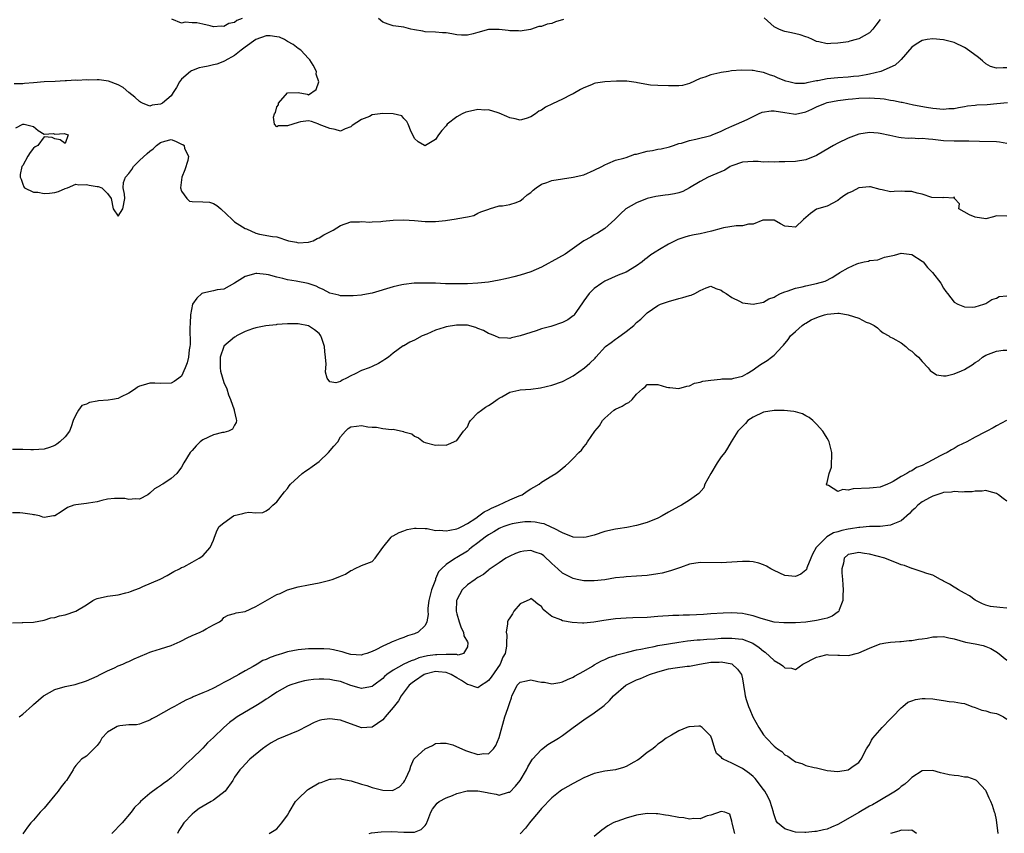
# Model space of a CAD drawing. Units: inches. Extents: x 2598000 to 2601000, y 1521000 to 1524000.
# Drawn here: x 2598226 to 2598412, y 1522225 to 1522379 of the extents above; entities that cross this region are included whole.
import ezdxf

# ---------------------------------------------------------------- set-up
doc = ezdxf.new("R2010")
doc.units = ezdxf.units.IN
doc.header["$MEASUREMENT"] = 0
doc.layers.add('LD25981521_2ft', color=40, linetype='Continuous')

msp = doc.modelspace()

# ---------------------------------------------------------------- linework, layer by layer
at = {"layer": 'LD25981521_2ft'}
for points, elevation in [([(2598268.46, 1522379), (2598267.4, 1522378.6), (2598267, 1522378.25), (2598265.94, 1522378.06), (2598265, 1522377.48), (2598264.47, 1522377.53), (2598263, 1522377.42), (2598262.41, 1522377.59), (2598261, 1522377.92), (2598259.85, 1522378.15), (2598259, 1522378.2), (2598257.68, 1522378.32), (2598257, 1522378.13), (2598255.13, 1522378.87)], 8490), ([(2598329.2, 1522378.8), (2598327.65, 1522378.35), (2598327, 1522378.08), (2598326.09, 1522377.91), (2598325, 1522377.47), (2598324.53, 1522377.47), (2598322.95, 1522376.95), (2598321, 1522376.61), (2598320.64, 1522376.64), (2598319, 1522376.66), (2598318.72, 1522376.72), (2598317, 1522376.95), (2598315, 1522376.9), (2598313, 1522376.36), (2598312.1, 1522376.1), (2598311, 1522375.87), (2598309.88, 1522375.88), (2598309, 1522375.94), (2598308.08, 1522376.08), (2598307, 1522376.3), (2598306.32, 1522376.32), (2598305, 1522376.44), (2598303, 1522376.47), (2598302.58, 1522376.58), (2598301, 1522376.85), (2598300.31, 1522377), (2598299, 1522377.36), (2598297, 1522377.63), (2598296.05, 1522377.95), (2598295, 1522378.33), (2598294.2, 1522379)], 8490), ([(2598389, 1522378.8), (2598388.24, 1522377.76), (2598387.65, 1522377), (2598387, 1522376.29), (2598385, 1522375.14), (2598384.51, 1522375), (2598383.28, 1522374.72), (2598383, 1522374.62), (2598382.53, 1522374.53), (2598381, 1522374.31), (2598379.71, 1522374.29), (2598379, 1522374.22), (2598377.43, 1522374.57), (2598377, 1522374.63), (2598376.21, 1522375), (2598375.41, 1522375.41), (2598375, 1522375.52), (2598373.93, 1522375.93), (2598372.28, 1522376.28), (2598371, 1522376.54), (2598370.66, 1522376.66), (2598369.87, 1522377), (2598369, 1522377.43), (2598367.11, 1522379.11)], 8490), ([(2598413, 1522369.69), (2598412.3, 1522369.7), (2598411, 1522369.59), (2598409.9, 1522369.9), (2598409, 1522370.42), (2598408.37, 1522371), (2598407.62, 1522371.62), (2598405.31, 1522373.31), (2598405, 1522373.5), (2598403, 1522374.47), (2598401, 1522374.99), (2598399, 1522375.15), (2598397.89, 1522375), (2598397, 1522374.85), (2598395.84, 1522374.16), (2598395, 1522373.56), (2598393, 1522371.25), (2598392.77, 1522371), (2598391.84, 1522370.16), (2598389.13, 1522369), (2598387, 1522368.45), (2598386.37, 1522368.37), (2598385, 1522368.09), (2598384.02, 1522368.02), (2598383, 1522367.89), (2598381, 1522367.79), (2598379, 1522367.61), (2598377.25, 1522367.25), (2598377, 1522367.21), (2598375.18, 1522366.82), (2598375, 1522366.76), (2598374.73, 1522366.73), (2598373, 1522366.69), (2598371.78, 1522367), (2598371.18, 1522367.18), (2598369.75, 1522367.75), (2598369, 1522368.1), (2598368.3, 1522368.3), (2598367, 1522368.81), (2598365.91, 1522369), (2598365, 1522369.18), (2598364.81, 1522369.19), (2598362.76, 1522369.24), (2598360.9, 1522369.1), (2598360.35, 1522369), (2598359, 1522368.81), (2598358.71, 1522368.71), (2598357, 1522368.38), (2598355.9, 1522367.9), (2598355, 1522367.66), (2598353, 1522366.69), (2598351.65, 1522366.35), (2598351, 1522366.26), (2598349, 1522366.26), (2598347, 1522366.31), (2598345.59, 1522366.41), (2598343.16, 1522366.84), (2598342.91, 1522366.91), (2598341.15, 1522367.15), (2598339.17, 1522367.17), (2598337, 1522367.06), (2598335.24, 1522366.76), (2598335, 1522366.7), (2598334.48, 1522366.48), (2598333, 1522365.9), (2598332.41, 1522365.59), (2598331, 1522364.76), (2598330.56, 1522364.56), (2598329, 1522363.76), (2598327.11, 1522362.89), (2598325.77, 1522362.23), (2598325, 1522361.67), (2598324.53, 1522361.47), (2598323.88, 1522361), (2598323, 1522360.4), (2598322.12, 1522360.12), (2598321, 1522359.81), (2598320.03, 1522360.03), (2598319, 1522360.21), (2598318.49, 1522360.49), (2598317, 1522361.13), (2598316.85, 1522361.15), (2598315, 1522361.71), (2598314.31, 1522361.69), (2598313, 1522361.77), (2598311, 1522361.38), (2598310.71, 1522361.29), (2598310.05, 1522361), (2598309, 1522360.42), (2598307.19, 1522359), (2598307, 1522358.73), (2598306.17, 1522357.83), (2598305.53, 1522357), (2598305, 1522356.16), (2598303.1, 1522355), (2598303, 1522354.95), (2598302.89, 1522355), (2598301.71, 1522355.71), (2598301, 1522356.31), (2598300.71, 1522357), (2598300.4, 1522357.6), (2598299.82, 1522359), (2598299.55, 1522359.55), (2598299, 1522360.12), (2598298.62, 1522360.62), (2598296.99, 1522360.99), (2598295, 1522361.02), (2598293, 1522360.77), (2598292.51, 1522360.51), (2598291, 1522359.94), (2598289.23, 1522358.77), (2598289, 1522358.5), (2598287.88, 1522358.12), (2598287, 1522357.72), (2598286.02, 1522358.02), (2598285, 1522358.18), (2598283, 1522358.98), (2598282.9, 1522359), (2598281.56, 1522359.56), (2598281, 1522359.67), (2598279.46, 1522359.46), (2598279, 1522359.36), (2598278.02, 1522359), (2598277, 1522358.7), (2598275.3, 1522358.7), (2598275, 1522358.51), (2598274.57, 1522359), (2598274.33, 1522360.33), (2598274.56, 1522361), (2598274.74, 1522361.26), (2598275, 1522362.31), (2598275.31, 1522362.69), (2598275.33, 1522363), (2598277, 1522364.98), (2598279, 1522365.02), (2598280.71, 1522364.71), (2598281, 1522364.6), (2598282.44, 1522365.56), (2598282.95, 1522367), (2598282.45, 1522368.45), (2598282.47, 1522369), (2598281.83, 1522370.17), (2598281.21, 1522371.21), (2598281, 1522371.45), (2598279.51, 1522373), (2598279, 1522373.32), (2598278.08, 1522374.08), (2598277, 1522374.65), (2598276.46, 1522375), (2598275.47, 1522375.47), (2598275, 1522375.55), (2598273.71, 1522375.71), (2598273, 1522375.71), (2598271, 1522375.06), (2598269, 1522373.56), (2598268.23, 1522373), (2598267, 1522372), (2598265.17, 1522371), (2598265.07, 1522370.93), (2598263.64, 1522370.36), (2598263, 1522370.22), (2598261.98, 1522370.02), (2598261, 1522369.8), (2598260.32, 1522369.68), (2598258.87, 1522369.13), (2598258.7, 1522369), (2598257, 1522367.51), (2598256.6, 1522367), (2598256.02, 1522365.98), (2598255.42, 1522365), (2598255, 1522364.4), (2598253.37, 1522363), (2598253.14, 1522362.86), (2598253, 1522362.79), (2598251.41, 1522362.59), (2598251, 1522362.42), (2598249.61, 1522363), (2598249.2, 1522363.2), (2598249, 1522363.32), (2598248.13, 1522364.13), (2598247, 1522365.04), (2598245.94, 1522365.94), (2598245, 1522366.47), (2598243.16, 1522367.16), (2598241.4, 1522367.4), (2598241, 1522367.4), (2598239.37, 1522367.37), (2598239, 1522367.39), (2598237.29, 1522367.29), (2598237, 1522367.34), (2598235.22, 1522367.22), (2598235, 1522367.25), (2598233.11, 1522367.11), (2598231, 1522367), (2598229, 1522366.87), (2598227.28, 1522366.72), (2598227, 1522366.66), (2598225.37, 1522366.63)], 8492), ([(2598225.65, 1522358.35), (2598226.95, 1522359), (2598227, 1522359.01), (2598227.21, 1522359), (2598229, 1522358.57), (2598229.85, 1522357.85), (2598231, 1522357.16), (2598232.75, 1522357.25), (2598233, 1522357.17), (2598234.76, 1522357.24), (2598235, 1522357.23), (2598235.53, 1522357), (2598235, 1522355.39), (2598234.06, 1522356.06), (2598233, 1522356.24), (2598232.5, 1522356.5), (2598231, 1522356.66), (2598229.81, 1522355), (2598229.28, 1522354.72), (2598229, 1522354.47), (2598228.34, 1522353.66), (2598227.91, 1522353), (2598227, 1522351.25), (2598226.82, 1522351), (2598226.47, 1522349.53), (2598226.48, 1522349), (2598226.64, 1522348.64), (2598227, 1522347.68), (2598227.16, 1522347.16), (2598227.28, 1522347), (2598229, 1522346.2), (2598229.81, 1522346.19), (2598231, 1522345.93), (2598231.99, 1522346.01), (2598233, 1522346.12), (2598233.72, 1522346.28), (2598235, 1522346.85), (2598235.4, 1522347), (2598237, 1522347.68), (2598237.55, 1522347.55), (2598239, 1522347.61), (2598239.49, 1522347.49), (2598241, 1522347.22), (2598241.22, 1522347.22), (2598241.9, 1522347), (2598243, 1522345.94), (2598243.66, 1522345), (2598244.05, 1522343), (2598245, 1522341.62), (2598245.88, 1522343), (2598246.24, 1522345), (2598246.22, 1522345.78), (2598245.97, 1522347), (2598246.02, 1522348.02), (2598246.4, 1522349), (2598247, 1522349.68), (2598247.56, 1522350.44), (2598247.88, 1522351), (2598249, 1522352.15), (2598250.5, 1522353.5), (2598251, 1522353.91), (2598251.64, 1522354.36), (2598252.24, 1522355), (2598253, 1522355.56), (2598253.8, 1522355.8), (2598255, 1522356.12), (2598255.82, 1522355.82), (2598257, 1522355.26), (2598257.2, 1522355.2), (2598257.45, 1522355), (2598257.55, 1522354.45), (2598258.28, 1522353), (2598258.15, 1522352.15), (2598257.59, 1522350.41), (2598257.06, 1522349), (2598256.8, 1522347), (2598257, 1522346.35), (2598257.96, 1522345), (2598258.51, 1522344.51), (2598259, 1522344.39), (2598261, 1522344.36), (2598262.28, 1522344.28), (2598263, 1522344.06), (2598263.67, 1522343.67), (2598264.38, 1522343), (2598266.54, 1522341), (2598266.77, 1522340.77), (2598267, 1522340.59), (2598269, 1522339.33), (2598269.25, 1522339.25), (2598271, 1522338.44), (2598271.74, 1522338.26), (2598274.18, 1522337.82), (2598275, 1522337.76), (2598277.19, 1522337), (2598278.7, 1522336.7), (2598279, 1522336.62), (2598281, 1522336.72), (2598281.84, 1522337), (2598282.6, 1522337.4), (2598283, 1522337.53), (2598283.88, 1522338.12), (2598285.61, 1522339), (2598287, 1522339.87), (2598289, 1522340.6), (2598290.6, 1522340.6), (2598291, 1522340.65), (2598292.54, 1522340.54), (2598293, 1522340.59), (2598294.65, 1522340.65), (2598295, 1522340.71), (2598297, 1522340.88), (2598299, 1522340.95), (2598301, 1522340.81), (2598303, 1522340.65), (2598305, 1522340.65), (2598306.84, 1522340.84), (2598308.87, 1522341.13), (2598309.23, 1522341.23), (2598311, 1522341.52), (2598312.2, 1522341.8), (2598313, 1522342.2), (2598313.55, 1522342.45), (2598315.03, 1522342.97), (2598315.17, 1522343), (2598317, 1522343.61), (2598317.62, 1522343.62), (2598319, 1522343.87), (2598320.24, 1522344.24), (2598321, 1522344.52), (2598321.58, 1522345), (2598322.32, 1522345.68), (2598323, 1522346.11), (2598323.43, 1522346.57), (2598323.99, 1522347), (2598325, 1522347.66), (2598326, 1522348), (2598327, 1522348.4), (2598331, 1522348.99), (2598333, 1522349.48), (2598335, 1522350.33), (2598336.4, 1522351), (2598337, 1522351.36), (2598337.57, 1522351.57), (2598339, 1522352.21), (2598340.59, 1522352.59), (2598341, 1522352.76), (2598342.67, 1522353.33), (2598343, 1522353.36), (2598344.28, 1522353.72), (2598345, 1522353.9), (2598345.97, 1522354.03), (2598347, 1522354.28), (2598347.64, 1522354.36), (2598349.23, 1522354.77), (2598349.98, 1522355), (2598351, 1522355.35), (2598351.46, 1522355.46), (2598353, 1522355.95), (2598354.19, 1522356.19), (2598357, 1522356.91), (2598357.27, 1522357), (2598359, 1522357.72), (2598359.86, 1522358.14), (2598361, 1522358.65), (2598361.87, 1522359), (2598363.92, 1522359.92), (2598366.05, 1522361), (2598366.71, 1522361.29), (2598368.44, 1522361.56), (2598369, 1522361.56), (2598371, 1522361.24), (2598372.65, 1522361), (2598373, 1522360.94), (2598373.25, 1522361), (2598374.71, 1522361.29), (2598375, 1522361.36), (2598376.13, 1522361.87), (2598377, 1522362.3), (2598378.68, 1522363), (2598379, 1522363.1), (2598381, 1522363.48), (2598381.54, 1522363.54), (2598383, 1522363.76), (2598383.82, 1522363.82), (2598385, 1522363.95), (2598387, 1522363.99), (2598387.97, 1522363.97), (2598389, 1522363.85), (2598389.8, 1522363.8), (2598391, 1522363.55), (2598391.52, 1522363.52), (2598393, 1522363.17), (2598393.17, 1522363.17), (2598395.3, 1522362.7), (2598397.76, 1522362.24), (2598399, 1522362.05), (2598401, 1522361.86), (2598402.04, 1522361.96), (2598403, 1522362), (2598403.82, 1522362.18), (2598405, 1522362.37), (2598405.53, 1522362.47), (2598407, 1522362.64), (2598407.33, 1522362.67), (2598409.24, 1522362.76), (2598411.09, 1522362.91), (2598413.1, 1522363.1)], 8494), ([(2598413, 1522355.4), (2598411.6, 1522355.6), (2598411, 1522355.66), (2598407.78, 1522355.78), (2598405.82, 1522355.82), (2598405, 1522355.83), (2598403, 1522355.8), (2598401, 1522355.86), (2598399, 1522356.12), (2598398.17, 1522356.17), (2598397, 1522356.33), (2598396.27, 1522356.27), (2598395, 1522356.36), (2598394.34, 1522356.34), (2598393, 1522356.45), (2598392.53, 1522356.53), (2598390.87, 1522356.87), (2598389, 1522357.28), (2598388.68, 1522357.32), (2598387, 1522357.45), (2598385, 1522357.14), (2598383, 1522356.41), (2598381, 1522355.44), (2598380.21, 1522355), (2598379.47, 1522354.53), (2598377, 1522353.13), (2598375, 1522352.31), (2598373, 1522351.96), (2598371, 1522351.89), (2598369.92, 1522351.92), (2598369, 1522351.85), (2598367.94, 1522351.94), (2598367, 1522351.86), (2598365.97, 1522351.96), (2598365, 1522351.95), (2598363, 1522351.82), (2598361, 1522351.16), (2598360.68, 1522351), (2598359.68, 1522350.32), (2598357.39, 1522349.39), (2598356.5, 1522349), (2598355, 1522348.21), (2598353, 1522347.01), (2598351.71, 1522346.29), (2598351, 1522346.05), (2598350.15, 1522345.85), (2598349, 1522345.66), (2598348.39, 1522345.61), (2598346.62, 1522345.38), (2598345, 1522344.97), (2598343, 1522344.16), (2598340.97, 1522343), (2598339.93, 1522342.07), (2598338.87, 1522341), (2598337, 1522339.3), (2598335.59, 1522338.41), (2598335, 1522338.1), (2598334.31, 1522337.69), (2598333, 1522336.98), (2598329.51, 1522334.49), (2598328.26, 1522333.74), (2598325, 1522332.02), (2598323, 1522331.14), (2598321, 1522330.5), (2598319.79, 1522330.21), (2598319, 1522329.99), (2598318.18, 1522329.82), (2598317, 1522329.54), (2598315, 1522329.2), (2598313, 1522328.98), (2598311, 1522328.86), (2598308.84, 1522328.84), (2598306.88, 1522328.88), (2598305, 1522328.97), (2598303, 1522329.01), (2598300.96, 1522328.96), (2598299, 1522328.72), (2598298.64, 1522328.64), (2598297, 1522328.27), (2598293, 1522327.09), (2598291.24, 1522326.76), (2598291, 1522326.72), (2598289.42, 1522326.58), (2598289, 1522326.56), (2598287.42, 1522326.58), (2598287, 1522326.61), (2598286.7, 1522326.7), (2598285, 1522327.09), (2598283.76, 1522327.76), (2598283, 1522328.09), (2598282.41, 1522328.41), (2598280.94, 1522328.94), (2598278.65, 1522329.35), (2598277, 1522329.62), (2598276.11, 1522329.89), (2598275, 1522330.14), (2598273.44, 1522330.56), (2598273, 1522330.64), (2598271.21, 1522330.79), (2598271, 1522330.8), (2598269, 1522330.23), (2598266.99, 1522329.01), (2598265, 1522327.84), (2598263.72, 1522327.72), (2598263, 1522327.54), (2598261, 1522327.12), (2598260.82, 1522327), (2598259.88, 1522326.12), (2598259.03, 1522325), (2598258.64, 1522323), (2598258.6, 1522321.4), (2598258.52, 1522320.52), (2598258.6, 1522317.4), (2598258.55, 1522317), (2598258.41, 1522316.41), (2598258.31, 1522315), (2598258.05, 1522313.95), (2598257.68, 1522313), (2598257, 1522311.43), (2598256.48, 1522311), (2598255.59, 1522310.41), (2598255, 1522310.09), (2598253, 1522310.02), (2598251.91, 1522310.09), (2598251, 1522310.11), (2598249.71, 1522309.71), (2598249, 1522309.52), (2598248.68, 1522309.32), (2598248.26, 1522309), (2598247, 1522308.19), (2598245.46, 1522307.46), (2598245, 1522307.21), (2598243.91, 1522307), (2598243.11, 1522306.89), (2598241.28, 1522306.72), (2598241, 1522306.66), (2598239.55, 1522306.45), (2598239, 1522306.12), (2598238.12, 1522305.88), (2598237.48, 1522305), (2598237, 1522304.11), (2598236.49, 1522303), (2598236.14, 1522301.86), (2598235.78, 1522301), (2598235, 1522299.94), (2598233.99, 1522299), (2598233.42, 1522298.58), (2598233, 1522298.31), (2598232.05, 1522297.95), (2598231, 1522297.6), (2598229, 1522297.46), (2598228.51, 1522297.49), (2598227, 1522297.52), (2598226.44, 1522297.56), (2598225, 1522297.52)], 8496), ([(2598413, 1522341.67), (2598411, 1522341.71), (2598410.46, 1522341.54), (2598409, 1522341.16), (2598407, 1522341.46), (2598405.92, 1522341.92), (2598403.92, 1522343), (2598404, 1522344), (2598403.08, 1522345), (2598403, 1522345.31), (2598402.95, 1522345.05), (2598401, 1522345.16), (2598400.9, 1522345.1), (2598398.8, 1522345.2), (2598397, 1522345.77), (2598396.03, 1522345.97), (2598395, 1522346.3), (2598393.68, 1522346.32), (2598393, 1522346.35), (2598391.67, 1522346.33), (2598391, 1522346.26), (2598389.4, 1522346.6), (2598389, 1522346.67), (2598387.18, 1522347.18), (2598387, 1522347.18), (2598385, 1522346.97), (2598383.72, 1522346.28), (2598383, 1522346), (2598382.38, 1522345.62), (2598381.49, 1522345), (2598381, 1522344.59), (2598379, 1522343.55), (2598377, 1522342.97), (2598375.86, 1522342.14), (2598375, 1522341.37), (2598374.54, 1522341), (2598373, 1522339.55), (2598371.7, 1522339.7), (2598371, 1522339.74), (2598370.17, 1522340.17), (2598369, 1522340.89), (2598368.91, 1522340.91), (2598367, 1522340.88), (2598366.86, 1522340.86), (2598365, 1522340.16), (2598364.12, 1522340.12), (2598363, 1522339.84), (2598361.83, 1522339.83), (2598359.43, 1522339.44), (2598359, 1522339.33), (2598357.18, 1522338.82), (2598355, 1522338.3), (2598353.9, 1522338.1), (2598353, 1522337.91), (2598352.28, 1522337.72), (2598351, 1522337.3), (2598350.78, 1522337.22), (2598349, 1522336.35), (2598347.33, 1522335.33), (2598347, 1522335.14), (2598346.8, 1522335), (2598345.69, 1522334.31), (2598345, 1522333.74), (2598344.56, 1522333.44), (2598344.04, 1522333), (2598343, 1522332.23), (2598341, 1522331.09), (2598339.53, 1522330.47), (2598337, 1522329.35), (2598336.42, 1522329), (2598335, 1522327.99), (2598334, 1522327), (2598333, 1522325.63), (2598332.75, 1522325.25), (2598331.61, 1522323.61), (2598331.22, 1522323), (2598331.12, 1522322.88), (2598331, 1522322.78), (2598329.97, 1522322.03), (2598329, 1522321.52), (2598326.81, 1522320.81), (2598325, 1522320.34), (2598323.99, 1522319.99), (2598323, 1522319.69), (2598321, 1522319.02), (2598319.37, 1522318.63), (2598319, 1522318.55), (2598318.59, 1522318.59), (2598317, 1522318.64), (2598316.22, 1522319), (2598315.36, 1522319.36), (2598315, 1522319.44), (2598314.05, 1522320.05), (2598313, 1522320.43), (2598312.6, 1522320.6), (2598311, 1522321.02), (2598308.93, 1522321.07), (2598307, 1522320.74), (2598306.59, 1522320.59), (2598305, 1522320.08), (2598303.36, 1522319.36), (2598302.48, 1522319), (2598301, 1522318.23), (2598300.15, 1522317.85), (2598299, 1522317.17), (2598298.88, 1522317.12), (2598297, 1522315.73), (2598296.08, 1522315), (2598295.42, 1522314.58), (2598295, 1522314.28), (2598294.18, 1522313.82), (2598293, 1522313.24), (2598292.46, 1522313), (2598291, 1522312.46), (2598289.82, 1522311.82), (2598289, 1522311.45), (2598288.14, 1522311), (2598287.34, 1522310.66), (2598287, 1522310.43), (2598286.16, 1522310.16), (2598285, 1522310.34), (2598284.5, 1522311), (2598284.16, 1522312.16), (2598284.27, 1522313), (2598284.31, 1522313.69), (2598284.18, 1522315), (2598284.05, 1522316.05), (2598283.97, 1522317), (2598283.47, 1522318.53), (2598283.33, 1522319), (2598283.2, 1522319.2), (2598283, 1522319.44), (2598282.14, 1522320.14), (2598281, 1522320.94), (2598279, 1522321.28), (2598278.7, 1522321.3), (2598277, 1522321.28), (2598275, 1522321.15), (2598274.88, 1522321.12), (2598272.94, 1522320.94), (2598271, 1522320.54), (2598270.37, 1522320.37), (2598269, 1522319.84), (2598267.38, 1522319), (2598267.16, 1522318.84), (2598267, 1522318.78), (2598265, 1522317.05), (2598264.97, 1522317), (2598264.25, 1522315), (2598264.29, 1522313.71), (2598264.28, 1522313), (2598264.37, 1522312.37), (2598265, 1522310.18), (2598265.53, 1522309), (2598265.86, 1522307.86), (2598266.22, 1522307), (2598266.93, 1522305.07), (2598266.94, 1522304.94), (2598267.31, 1522303.31), (2598267.39, 1522303), (2598267.33, 1522302.67), (2598267, 1522302.15), (2598266.62, 1522301.38), (2598265.83, 1522301), (2598265, 1522300.76), (2598264.74, 1522300.74), (2598263, 1522300.33), (2598261, 1522299.37), (2598260.52, 1522299), (2598259.76, 1522298.24), (2598259, 1522297.39), (2598258.59, 1522297), (2598257.39, 1522295), (2598257, 1522294.22), (2598256.09, 1522293), (2598255, 1522292.06), (2598253.46, 1522291), (2598253.14, 1522290.86), (2598253, 1522290.74), (2598251.89, 1522290.11), (2598251, 1522289.27), (2598250.59, 1522289), (2598249, 1522288.18), (2598248.25, 1522288.25), (2598247, 1522288.09), (2598246.28, 1522288.28), (2598245, 1522288.3), (2598244.29, 1522288.29), (2598243, 1522288.15), (2598241.92, 1522287.92), (2598241, 1522287.69), (2598239.42, 1522287.42), (2598239, 1522287.33), (2598237, 1522287.1), (2598236.59, 1522287), (2598235.42, 1522286.58), (2598234.23, 1522285.77), (2598233, 1522285.03), (2598232.78, 1522285), (2598231, 1522284.68), (2598230.75, 1522284.75), (2598230.14, 1522285), (2598229.19, 1522285.19), (2598229, 1522285.21), (2598228.73, 1522285.27), (2598227, 1522285.53), (2598226.43, 1522285.57), (2598225, 1522285.59)], 8498), ([(2598225, 1522264.8), (2598226.87, 1522264.87), (2598227, 1522264.86), (2598229, 1522264.94), (2598231, 1522265.3), (2598232.29, 1522265.71), (2598233, 1522265.82), (2598233.88, 1522266.12), (2598235, 1522266.33), (2598237, 1522266.97), (2598239, 1522268.19), (2598240.24, 1522269), (2598240.74, 1522269.26), (2598241, 1522269.38), (2598243, 1522269.83), (2598245, 1522270.09), (2598246.47, 1522270.47), (2598247, 1522270.59), (2598247.31, 1522270.69), (2598248.16, 1522271), (2598249, 1522271.35), (2598249.64, 1522271.64), (2598252.93, 1522273.07), (2598254.25, 1522273.75), (2598255.52, 1522274.48), (2598256.61, 1522275), (2598257, 1522275.22), (2598257.4, 1522275.4), (2598259, 1522276.26), (2598260.33, 1522277), (2598261, 1522277.46), (2598262.4, 1522279), (2598263, 1522280.44), (2598263.19, 1522281), (2598263.71, 1522282.29), (2598264.12, 1522283), (2598265, 1522283.69), (2598266.77, 1522285), (2598266.92, 1522285.08), (2598268.56, 1522285.44), (2598269, 1522285.57), (2598269.69, 1522285.69), (2598271, 1522285.56), (2598272.37, 1522285.63), (2598273, 1522285.95), (2598273.61, 1522286.39), (2598274.25, 1522287), (2598275, 1522287.67), (2598275.99, 1522289), (2598276.43, 1522289.57), (2598277, 1522290.18), (2598277.3, 1522290.7), (2598277.57, 1522291), (2598279, 1522292.33), (2598279.78, 1522293), (2598280.47, 1522293.53), (2598281, 1522293.86), (2598281.69, 1522294.31), (2598283, 1522295.31), (2598284.74, 1522297), (2598285.79, 1522298.21), (2598286.51, 1522299), (2598287, 1522299.97), (2598287.97, 1522301), (2598288.49, 1522301.51), (2598289, 1522301.86), (2598290.05, 1522301.95), (2598291, 1522302.06), (2598292.19, 1522301.81), (2598293, 1522301.78), (2598293.8, 1522301.8), (2598295, 1522301.54), (2598296.65, 1522301.35), (2598297, 1522301.4), (2598298.92, 1522300.92), (2598299, 1522300.88), (2598300.48, 1522300.48), (2598301, 1522300.05), (2598301.78, 1522299.78), (2598302.72, 1522299), (2598303, 1522298.88), (2598305, 1522298.38), (2598305.59, 1522298.41), (2598307, 1522298.37), (2598307.46, 1522298.54), (2598309, 1522299.22), (2598310.26, 1522301), (2598311, 1522301.85), (2598311.37, 1522302.63), (2598311.6, 1522303), (2598313, 1522304.45), (2598313.67, 1522305), (2598314.43, 1522305.57), (2598315, 1522305.88), (2598315.69, 1522306.31), (2598316.61, 1522307), (2598317, 1522307.25), (2598317.53, 1522307.53), (2598319, 1522308.37), (2598320.74, 1522308.74), (2598321, 1522308.82), (2598323, 1522308.95), (2598324.82, 1522309.18), (2598327, 1522309.72), (2598329, 1522310.41), (2598330.16, 1522311), (2598331, 1522311.47), (2598333.14, 1522313), (2598334.15, 1522313.85), (2598335.17, 1522314.83), (2598335.3, 1522315), (2598337.14, 1522317), (2598338.2, 1522317.8), (2598339, 1522318.43), (2598339.35, 1522318.65), (2598341, 1522319.87), (2598342.44, 1522321), (2598343, 1522321.54), (2598343.79, 1522322.21), (2598345, 1522323.38), (2598347, 1522324.79), (2598347.53, 1522325), (2598349, 1522325.54), (2598351, 1522326.08), (2598351.74, 1522326.26), (2598353, 1522326.66), (2598353.29, 1522326.71), (2598354, 1522327), (2598355, 1522327.59), (2598356.11, 1522328.11), (2598357, 1522328.44), (2598357.99, 1522327.99), (2598359, 1522327.68), (2598359.36, 1522327.36), (2598359.89, 1522327), (2598361, 1522326.29), (2598362.42, 1522325.58), (2598363, 1522325.27), (2598365, 1522324.99), (2598367, 1522325.42), (2598368, 1522326), (2598369, 1522326.35), (2598369.39, 1522326.61), (2598370.21, 1522327), (2598371, 1522327.35), (2598371.47, 1522327.47), (2598373, 1522328.01), (2598374.31, 1522328.31), (2598375, 1522328.48), (2598377, 1522328.92), (2598378.61, 1522329.39), (2598379.96, 1522330.04), (2598381, 1522330.72), (2598381.18, 1522330.82), (2598381.41, 1522331), (2598383, 1522331.87), (2598384.61, 1522332.61), (2598385, 1522332.76), (2598386.01, 1522333), (2598386.83, 1522333.17), (2598387, 1522333.25), (2598388.58, 1522333.42), (2598389.87, 1522333.87), (2598391.74, 1522334.26), (2598393, 1522334.67), (2598395, 1522334.41), (2598397, 1522333.12), (2598397.14, 1522333), (2598397.96, 1522331.96), (2598398.92, 1522331), (2598400.48, 1522329), (2598401, 1522328.04), (2598401.42, 1522327.42), (2598401.78, 1522327), (2598403, 1522325.4), (2598403.71, 1522325), (2598404.65, 1522324.65), (2598405, 1522324.51), (2598406.47, 1522324.47), (2598407, 1522324.49), (2598408.64, 1522325), (2598409, 1522325.13), (2598410.13, 1522325.87), (2598411, 1522326.16), (2598411.52, 1522326.48), (2598413, 1522326.59)], 8500), ([(2598226.27, 1522247), (2598227, 1522247.53), (2598228.81, 1522249.19), (2598229, 1522249.33), (2598230.88, 1522251), (2598231, 1522251.09), (2598233, 1522252.17), (2598235, 1522252.73), (2598236.89, 1522253.11), (2598239, 1522253.81), (2598241, 1522254.7), (2598241.61, 1522255), (2598243, 1522255.73), (2598244.28, 1522256.28), (2598245, 1522256.64), (2598245.86, 1522257), (2598246.62, 1522257.38), (2598247, 1522257.5), (2598248, 1522258), (2598250.39, 1522259), (2598251, 1522259.27), (2598251.37, 1522259.37), (2598253, 1522259.89), (2598255, 1522260.48), (2598256.16, 1522261), (2598256.72, 1522261.28), (2598257, 1522261.39), (2598258.05, 1522261.95), (2598259, 1522262.37), (2598260.51, 1522263), (2598261, 1522263.25), (2598261.65, 1522263.65), (2598263, 1522264.4), (2598264.15, 1522265), (2598264.63, 1522265.37), (2598265, 1522265.77), (2598265.77, 1522266.23), (2598267, 1522266.54), (2598267.3, 1522266.7), (2598269, 1522266.95), (2598271, 1522267.9), (2598275, 1522270.13), (2598275.64, 1522270.36), (2598277, 1522271), (2598279, 1522271.57), (2598281, 1522271.96), (2598283, 1522272.37), (2598285, 1522272.88), (2598285.42, 1522273), (2598286.6, 1522273.4), (2598287, 1522273.63), (2598287.99, 1522274.01), (2598289, 1522274.68), (2598289.23, 1522274.77), (2598289.69, 1522275), (2598291, 1522275.6), (2598293, 1522276.38), (2598293.6, 1522277), (2598295, 1522279), (2598296.61, 1522281), (2598296.81, 1522281.19), (2598297, 1522281.25), (2598298.11, 1522281.89), (2598299, 1522282.21), (2598299.6, 1522282.4), (2598301, 1522282.67), (2598301.3, 1522282.7), (2598303, 1522282.6), (2598303.41, 1522282.59), (2598305, 1522282.27), (2598305.71, 1522282.29), (2598307, 1522282.15), (2598307.68, 1522282.32), (2598309, 1522282.53), (2598309.3, 1522282.7), (2598309.96, 1522283), (2598311, 1522283.56), (2598312.58, 1522284.58), (2598313.2, 1522285), (2598314.21, 1522285.79), (2598315, 1522286.14), (2598315.55, 1522286.45), (2598316.89, 1522287), (2598319, 1522288.03), (2598320.77, 1522288.77), (2598321.36, 1522289), (2598322.31, 1522289.69), (2598323, 1522290.14), (2598323.57, 1522290.43), (2598324.57, 1522291), (2598325, 1522291.38), (2598327, 1522292.6), (2598327.75, 1522293), (2598328.45, 1522293.55), (2598329, 1522294), (2598329.56, 1522294.44), (2598330.17, 1522295), (2598331, 1522295.82), (2598332.08, 1522297), (2598332.56, 1522297.44), (2598333, 1522298.08), (2598333.46, 1522298.54), (2598333.72, 1522299), (2598335.08, 1522301), (2598335.99, 1522302.01), (2598336.52, 1522303), (2598337, 1522303.5), (2598338.71, 1522305), (2598339, 1522305.18), (2598340.29, 1522305.71), (2598341, 1522306.26), (2598341.55, 1522306.45), (2598342.14, 1522307), (2598343, 1522307.98), (2598344.09, 1522309), (2598344.61, 1522309.39), (2598345, 1522309.81), (2598347, 1522309.82), (2598348.66, 1522309.34), (2598349, 1522309.25), (2598349.25, 1522309.25), (2598351, 1522309.1), (2598352.51, 1522309.49), (2598353, 1522309.59), (2598353.94, 1522310.06), (2598355, 1522310.25), (2598355.51, 1522310.49), (2598357, 1522310.68), (2598358.85, 1522310.85), (2598359.11, 1522310.89), (2598361, 1522310.93), (2598361.37, 1522311), (2598363, 1522311.39), (2598363.88, 1522311.88), (2598365, 1522312.6), (2598365.54, 1522313), (2598366.41, 1522313.59), (2598367.64, 1522314.36), (2598368.46, 1522315), (2598369, 1522315.37), (2598370.49, 1522317), (2598370.76, 1522317.24), (2598371.66, 1522318.34), (2598372.09, 1522319), (2598373, 1522319.85), (2598374.28, 1522321), (2598374.7, 1522321.3), (2598375, 1522321.44), (2598375.96, 1522322.04), (2598377.37, 1522322.63), (2598378.52, 1522323), (2598379, 1522323.14), (2598381, 1522323.3), (2598381.31, 1522323.31), (2598383.01, 1522323.01), (2598385, 1522322.34), (2598386.39, 1522321.61), (2598387, 1522321.43), (2598387.87, 1522321), (2598388.54, 1522320.54), (2598389, 1522320.02), (2598389.62, 1522319.62), (2598390.69, 1522319), (2598390.87, 1522318.87), (2598391.4, 1522318.6), (2598393, 1522317.7), (2598393.86, 1522317), (2598394.46, 1522316.46), (2598395, 1522316.13), (2598395.56, 1522315.56), (2598396.25, 1522315), (2598397, 1522314.18), (2598398.13, 1522313), (2598398.5, 1522312.5), (2598399.68, 1522311.68), (2598401, 1522311.5), (2598401.5, 1522311.5), (2598403, 1522311.85), (2598404.43, 1522312.43), (2598405, 1522312.68), (2598405.48, 1522313), (2598406.44, 1522313.57), (2598407, 1522313.97), (2598407.65, 1522314.35), (2598408.36, 1522315), (2598409, 1522315.4), (2598411, 1522316.15), (2598412.29, 1522316.29), (2598413, 1522316.32)], 8502), ([(2598412.92, 1522303), (2598411, 1522302), (2598410.38, 1522301.62), (2598409.22, 1522301), (2598408.81, 1522300.81), (2598407, 1522299.89), (2598405.4, 1522299), (2598403.78, 1522298.22), (2598403, 1522297.75), (2598402.49, 1522297.51), (2598401.69, 1522297), (2598401, 1522296.67), (2598400.26, 1522296.26), (2598399, 1522295.61), (2598397.94, 1522295), (2598397, 1522294.52), (2598395.88, 1522294.12), (2598395, 1522293.49), (2598394.62, 1522293.38), (2598394.05, 1522293), (2598393, 1522292.46), (2598391.51, 1522291.51), (2598391, 1522291.25), (2598390.44, 1522291), (2598389, 1522290.44), (2598387.72, 1522290.28), (2598387, 1522290.23), (2598383.91, 1522290.09), (2598383, 1522289.87), (2598381.99, 1522290.01), (2598381, 1522289.63), (2598379.25, 1522290.75), (2598379, 1522290.78), (2598378.88, 1522291), (2598379, 1522291.31), (2598379.38, 1522293), (2598379.82, 1522294.18), (2598379.9, 1522297), (2598379.51, 1522298.49), (2598379.42, 1522299), (2598379.28, 1522299.28), (2598379, 1522299.7), (2598378.53, 1522300.53), (2598378.21, 1522301), (2598377, 1522302.34), (2598376.31, 1522303), (2598375.61, 1522303.61), (2598375, 1522303.92), (2598374.32, 1522304.32), (2598373, 1522304.64), (2598372.73, 1522304.73), (2598370.9, 1522304.9), (2598369, 1522304.91), (2598367, 1522304.58), (2598365, 1522303.66), (2598364.04, 1522303), (2598363.56, 1522302.44), (2598363, 1522301.87), (2598362.55, 1522301.45), (2598362.15, 1522301), (2598360.87, 1522299), (2598360.18, 1522297.82), (2598359.64, 1522297), (2598359, 1522296.14), (2598358.21, 1522295), (2598357.01, 1522293), (2598355.9, 1522291), (2598355.7, 1522290.3), (2598354.77, 1522289.23), (2598353, 1522287.99), (2598351.45, 1522287), (2598351, 1522286.79), (2598349, 1522285.7), (2598347.83, 1522285), (2598347, 1522284.6), (2598345, 1522283.77), (2598343, 1522283.2), (2598341.16, 1522282.84), (2598339.43, 1522282.57), (2598339, 1522282.52), (2598337, 1522282.05), (2598335, 1522281.39), (2598333.47, 1522281), (2598333, 1522280.9), (2598331, 1522280.97), (2598329, 1522281.78), (2598327.41, 1522282.59), (2598327, 1522282.84), (2598325.49, 1522283.49), (2598325, 1522283.57), (2598323.82, 1522283.82), (2598323, 1522283.87), (2598321.86, 1522283.86), (2598321, 1522283.78), (2598319.5, 1522283.5), (2598319, 1522283.38), (2598317.92, 1522283), (2598317.28, 1522282.72), (2598317, 1522282.62), (2598316.01, 1522281.99), (2598315, 1522281.45), (2598314.39, 1522281), (2598313, 1522279.9), (2598311.79, 1522279), (2598311.37, 1522278.63), (2598311, 1522278.36), (2598309, 1522277.12), (2598308.91, 1522277.09), (2598308.74, 1522277), (2598307, 1522275.82), (2598306.09, 1522275), (2598305.55, 1522274.45), (2598305, 1522273.09), (2598304.97, 1522273.03), (2598304.95, 1522272.95), (2598304.22, 1522271), (2598303.98, 1522270.02), (2598303.74, 1522269), (2598303.55, 1522267.55), (2598303.54, 1522267), (2598303.61, 1522266.39), (2598303.36, 1522265), (2598303, 1522264.28), (2598301.69, 1522263), (2598301, 1522262.73), (2598299.69, 1522262.31), (2598299, 1522262.05), (2598298.21, 1522261.79), (2598297, 1522261.28), (2598296.79, 1522261.21), (2598296.4, 1522261), (2598295, 1522260.4), (2598293.68, 1522259.68), (2598293, 1522259.36), (2598291.98, 1522259), (2598291.22, 1522258.78), (2598291, 1522258.71), (2598289, 1522258.83), (2598288.29, 1522259), (2598287.32, 1522259.32), (2598287, 1522259.38), (2598285.69, 1522259.69), (2598285, 1522259.79), (2598283.88, 1522259.88), (2598283, 1522259.91), (2598281, 1522259.86), (2598279, 1522259.67), (2598277, 1522259.29), (2598276.08, 1522259), (2598275.23, 1522258.77), (2598275, 1522258.68), (2598273.73, 1522258.27), (2598273, 1522257.86), (2598272.32, 1522257.68), (2598271.29, 1522257), (2598270.54, 1522256.54), (2598269, 1522255.71), (2598267.83, 1522255), (2598267.26, 1522254.74), (2598267, 1522254.57), (2598265.95, 1522254.05), (2598265, 1522253.49), (2598264.08, 1522253), (2598263, 1522252.46), (2598261.97, 1522251.97), (2598261, 1522251.54), (2598259.2, 1522250.8), (2598259, 1522250.7), (2598257.81, 1522250.19), (2598256.5, 1522249.5), (2598255.63, 1522249), (2598255, 1522248.67), (2598252.12, 1522247), (2598251.38, 1522246.62), (2598251, 1522246.4), (2598249.99, 1522246.01), (2598249, 1522245.66), (2598248.46, 1522245.54), (2598247, 1522245.5), (2598245.31, 1522245.31), (2598245, 1522245.25), (2598244.82, 1522245.18), (2598244.47, 1522245), (2598243, 1522244.1), (2598241.88, 1522243), (2598241.61, 1522242.39), (2598241, 1522241.59), (2598240.73, 1522241.27), (2598240.39, 1522241), (2598239, 1522239.62), (2598238.06, 1522239), (2598237, 1522237.84), (2598236.65, 1522237.35), (2598236.47, 1522237), (2598235.21, 1522235), (2598235, 1522234.77), (2598234.2, 1522233.8), (2598233.65, 1522233), (2598233, 1522232.25), (2598231.56, 1522230.44), (2598231, 1522229.79), (2598230.23, 1522229), (2598229, 1522227.51), (2598228.5, 1522227), (2598227.84, 1522226.16), (2598227, 1522224.9)], 8504), ([(2598413, 1522287.78), (2598412.26, 1522288.26), (2598411.39, 1522289), (2598411, 1522289.22), (2598409.63, 1522289.63), (2598409, 1522289.79), (2598408.31, 1522289.69), (2598407, 1522289.68), (2598406.43, 1522289.57), (2598405, 1522289.55), (2598404.5, 1522289.5), (2598403, 1522289.61), (2598402.5, 1522289.5), (2598401, 1522289.43), (2598400.71, 1522289.29), (2598399.72, 1522289), (2598399, 1522288.74), (2598398.47, 1522288.47), (2598397, 1522287.63), (2598396.16, 1522287), (2598395.57, 1522286.43), (2598395, 1522285.93), (2598394.55, 1522285.45), (2598393, 1522284.04), (2598391.45, 1522283.45), (2598391, 1522283.22), (2598389, 1522283.02), (2598387, 1522282.97), (2598385.18, 1522282.82), (2598385, 1522282.82), (2598383.44, 1522282.56), (2598383, 1522282.51), (2598381.77, 1522282.23), (2598381, 1522281.99), (2598380.23, 1522281.77), (2598378.95, 1522281.05), (2598376.92, 1522279), (2598376.25, 1522277.75), (2598375.9, 1522277), (2598375.2, 1522275.2), (2598375.11, 1522274.89), (2598375, 1522274.73), (2598374.01, 1522273.99), (2598373, 1522273.55), (2598371, 1522273.71), (2598369, 1522274.66), (2598368.39, 1522275), (2598367.52, 1522275.52), (2598367, 1522275.76), (2598366.08, 1522276.08), (2598365, 1522276.33), (2598364.36, 1522276.36), (2598363, 1522276.39), (2598361, 1522276.23), (2598359, 1522276.14), (2598355, 1522276.19), (2598353, 1522275.87), (2598351.28, 1522275.28), (2598350.55, 1522275), (2598349.41, 1522274.59), (2598347.81, 1522274.19), (2598347, 1522274.04), (2598345, 1522273.75), (2598343, 1522273.59), (2598341, 1522273.49), (2598340.55, 1522273.45), (2598339, 1522273.27), (2598337, 1522272.93), (2598335, 1522272.71), (2598334.73, 1522272.73), (2598333, 1522272.74), (2598331.74, 1522273), (2598331, 1522273.14), (2598329, 1522274.16), (2598328.1, 1522275), (2598327, 1522275.99), (2598325.45, 1522277.45), (2598325, 1522277.76), (2598323.85, 1522278.15), (2598323, 1522278.46), (2598321.67, 1522278.33), (2598321, 1522278.22), (2598320.08, 1522277.92), (2598319, 1522277.39), (2598318.28, 1522277), (2598317, 1522276.16), (2598315.34, 1522275), (2598315.15, 1522274.85), (2598315, 1522274.75), (2598314.05, 1522273.95), (2598313, 1522273.38), (2598312.79, 1522273.21), (2598312.45, 1522273), (2598311, 1522271.99), (2598310.02, 1522271), (2598309, 1522269.13), (2598308.95, 1522269), (2598308.88, 1522267), (2598309, 1522266.52), (2598309.43, 1522265), (2598309.85, 1522263.85), (2598310.29, 1522263), (2598310.34, 1522262.34), (2598311, 1522261.23), (2598311.11, 1522261), (2598311, 1522260.27), (2598310.27, 1522259), (2598309.29, 1522258.71), (2598309, 1522258.78), (2598307.22, 1522258.78), (2598307, 1522258.84), (2598305.25, 1522258.75), (2598305, 1522258.77), (2598303.47, 1522258.53), (2598301.85, 1522258.15), (2598301, 1522257.81), (2598300.37, 1522257.63), (2598299, 1522256.96), (2598297, 1522255.84), (2598295.8, 1522255), (2598295.36, 1522254.64), (2598295, 1522254.27), (2598293.3, 1522253), (2598293, 1522252.75), (2598292.72, 1522252.72), (2598291, 1522252.37), (2598290.53, 1522252.53), (2598289, 1522252.97), (2598287, 1522253.69), (2598285.91, 1522253.91), (2598285, 1522254.11), (2598283.85, 1522254.15), (2598283, 1522254.15), (2598281.94, 1522254.06), (2598281, 1522253.95), (2598280.19, 1522253.81), (2598279, 1522253.53), (2598277.45, 1522253), (2598277, 1522252.81), (2598275, 1522251.68), (2598273.97, 1522251), (2598273.4, 1522250.6), (2598273, 1522250.39), (2598272.18, 1522249.82), (2598271, 1522249.12), (2598267.5, 1522247), (2598267, 1522246.65), (2598266.06, 1522245.94), (2598264.97, 1522245.03), (2598263, 1522243.12), (2598261.89, 1522242.11), (2598261, 1522241.11), (2598260.87, 1522241), (2598259, 1522239.13), (2598257.83, 1522238.17), (2598257, 1522237.28), (2598256.84, 1522237.16), (2598256.69, 1522237), (2598255, 1522235.52), (2598254.37, 1522235), (2598253.57, 1522234.43), (2598253, 1522233.97), (2598252.41, 1522233.59), (2598251, 1522232.52), (2598249.23, 1522231), (2598249, 1522230.75), (2598248.11, 1522229.89), (2598247.47, 1522229), (2598245.76, 1522227), (2598243.82, 1522225)], 8506), ([(2598413, 1522267.59), (2598411.68, 1522267.68), (2598409.91, 1522267.91), (2598409, 1522268.14), (2598408.39, 1522268.39), (2598407.1, 1522269), (2598407, 1522269.06), (2598405.89, 1522269.89), (2598405, 1522270.41), (2598403.84, 1522271), (2598403.33, 1522271.33), (2598403, 1522271.53), (2598402.12, 1522272.12), (2598401, 1522272.67), (2598400.8, 1522272.8), (2598400.41, 1522273), (2598399, 1522273.77), (2598397.86, 1522274.14), (2598397, 1522274.46), (2598395.08, 1522275.08), (2598395, 1522275.09), (2598393.6, 1522275.6), (2598393, 1522275.78), (2598392.14, 1522276.14), (2598391, 1522276.57), (2598389.94, 1522277), (2598387, 1522277.76), (2598386.08, 1522277.92), (2598385, 1522278.08), (2598384.08, 1522277.92), (2598383, 1522277.68), (2598382.21, 1522277), (2598382.07, 1522276.07), (2598381.77, 1522275), (2598381.77, 1522274.23), (2598381.92, 1522273), (2598382, 1522272), (2598382.05, 1522271), (2598381.96, 1522269.96), (2598381.98, 1522269), (2598381.26, 1522267.26), (2598381.19, 1522267), (2598381.11, 1522266.89), (2598379.94, 1522266.06), (2598379, 1522265.7), (2598378.46, 1522265.54), (2598377, 1522265.23), (2598375, 1522264.93), (2598373, 1522264.79), (2598371, 1522264.78), (2598370.81, 1522264.81), (2598369, 1522264.95), (2598367, 1522265.46), (2598366.33, 1522265.67), (2598365, 1522266.13), (2598363.58, 1522266.42), (2598363, 1522266.55), (2598361, 1522266.68), (2598359.35, 1522266.65), (2598357, 1522266.5), (2598355.62, 1522266.38), (2598353, 1522266.24), (2598351.78, 1522266.22), (2598351, 1522266.17), (2598349.85, 1522266.15), (2598349, 1522266.09), (2598347.96, 1522266.04), (2598347, 1522265.96), (2598345, 1522265.83), (2598342.27, 1522265.73), (2598341, 1522265.7), (2598339, 1522265.56), (2598336.78, 1522265.22), (2598334.9, 1522264.9), (2598333, 1522264.74), (2598332.74, 1522264.74), (2598330.84, 1522264.84), (2598329, 1522265.17), (2598328.65, 1522265.35), (2598327, 1522265.97), (2598325.71, 1522267), (2598325.34, 1522267.34), (2598325, 1522267.87), (2598324.34, 1522268.34), (2598323.5, 1522269), (2598323, 1522269.36), (2598322.78, 1522269.22), (2598321, 1522268.36), (2598319.79, 1522267), (2598319.51, 1522266.49), (2598319, 1522265.73), (2598318.73, 1522265.27), (2598318.59, 1522265), (2598318.59, 1522264.6), (2598318.35, 1522263), (2598318.48, 1522262.48), (2598318.41, 1522261), (2598318.41, 1522260.41), (2598318.14, 1522259), (2598317.72, 1522258.28), (2598317.22, 1522257), (2598315.49, 1522254.51), (2598315, 1522253.87), (2598314.51, 1522253.49), (2598313.68, 1522253), (2598313, 1522252.53), (2598312.63, 1522252.63), (2598311.51, 1522253), (2598311, 1522253.12), (2598309.91, 1522253.91), (2598309, 1522254.39), (2598307.96, 1522255), (2598307.31, 1522255.31), (2598307, 1522255.39), (2598305.55, 1522255.55), (2598305, 1522255.59), (2598303, 1522255.08), (2598302.82, 1522255), (2598301, 1522253.77), (2598300.55, 1522253.45), (2598300.01, 1522253), (2598298.47, 1522251), (2598297.97, 1522250.03), (2598297, 1522248.77), (2598295.45, 1522247), (2598295.25, 1522246.75), (2598295, 1522246.49), (2598293, 1522245.06), (2598291, 1522244.98), (2598287, 1522246.41), (2598286.46, 1522246.46), (2598285, 1522246.67), (2598283.51, 1522246.49), (2598283, 1522246.35), (2598282.02, 1522245.98), (2598280.71, 1522245.29), (2598279, 1522244.41), (2598275.2, 1522242.8), (2598273.91, 1522242.09), (2598273, 1522241.48), (2598272.31, 1522241), (2598269.88, 1522239), (2598269, 1522238.11), (2598268.5, 1522237.5), (2598267.98, 1522237), (2598267, 1522235.6), (2598266.7, 1522235), (2598265.22, 1522233), (2598263, 1522231.3), (2598262.58, 1522231), (2598260.31, 1522229.69), (2598259.42, 1522229), (2598259, 1522228.65), (2598257.41, 1522227), (2598257, 1522226.31), (2598256.48, 1522225.52), (2598256.19, 1522225)], 8508), ([(2598273.55, 1522225), (2598274.48, 1522225.52), (2598275, 1522225.85), (2598275.94, 1522227), (2598277, 1522228.47), (2598277.29, 1522229), (2598278.54, 1522231), (2598279, 1522231.55), (2598280.78, 1522233.22), (2598281, 1522233.38), (2598283, 1522234.55), (2598283.35, 1522234.65), (2598284.33, 1522235), (2598285, 1522235.26), (2598285.24, 1522235.24), (2598287, 1522235.37), (2598287.25, 1522235.25), (2598289.05, 1522234.95), (2598291, 1522234.31), (2598291.97, 1522234.03), (2598293, 1522233.67), (2598294.78, 1522233.22), (2598295, 1522233.18), (2598296.88, 1522233.12), (2598297, 1522233.14), (2598298.19, 1522233.81), (2598299, 1522234.69), (2598299.21, 1522235), (2598299.4, 1522235.4), (2598300.11, 1522237), (2598300.32, 1522237.68), (2598300.91, 1522239), (2598301, 1522239.16), (2598303, 1522241.01), (2598304.4, 1522241.6), (2598305, 1522241.96), (2598305.94, 1522242.06), (2598307, 1522242.06), (2598308.28, 1522241.72), (2598310.65, 1522240.65), (2598311, 1522240.57), (2598313, 1522239.93), (2598314.11, 1522240.11), (2598315, 1522240.03), (2598315.94, 1522241), (2598316.41, 1522241.59), (2598317, 1522243.1), (2598318.1, 1522247), (2598318.63, 1522248.63), (2598318.77, 1522249), (2598318.85, 1522249.15), (2598319, 1522249.75), (2598319.36, 1522250.64), (2598319.43, 1522251), (2598319.82, 1522251.82), (2598320.42, 1522253), (2598321, 1522253.58), (2598322.18, 1522253.82), (2598323, 1522254.01), (2598324.31, 1522253.69), (2598325, 1522253.59), (2598325.57, 1522253.57), (2598327, 1522253.29), (2598328.47, 1522253.53), (2598329, 1522253.66), (2598329.9, 1522254.1), (2598331, 1522254.55), (2598331.26, 1522254.74), (2598333, 1522255.69), (2598334.63, 1522256.63), (2598335, 1522256.86), (2598336.36, 1522257.64), (2598337, 1522257.87), (2598337.76, 1522258.24), (2598339, 1522258.64), (2598339.26, 1522258.74), (2598341, 1522259.21), (2598341.25, 1522259.25), (2598343, 1522259.67), (2598343.81, 1522259.81), (2598345, 1522260.09), (2598346.33, 1522260.33), (2598347, 1522260.48), (2598349, 1522260.84), (2598351, 1522261.17), (2598352.6, 1522261.4), (2598354.43, 1522261.57), (2598355, 1522261.6), (2598356.29, 1522261.71), (2598357.77, 1522261.77), (2598359, 1522261.87), (2598360.12, 1522261.88), (2598361, 1522261.92), (2598362.26, 1522261.74), (2598363, 1522261.7), (2598364.94, 1522260.94), (2598366.16, 1522260.16), (2598367, 1522259.43), (2598367.27, 1522259.27), (2598369, 1522257.7), (2598370.18, 1522257), (2598370.65, 1522256.65), (2598371, 1522256.28), (2598372.24, 1522256.24), (2598373, 1522255.96), (2598374.43, 1522257), (2598377, 1522258.3), (2598377.59, 1522258.41), (2598379, 1522258.78), (2598379.25, 1522258.75), (2598381, 1522258.71), (2598381.33, 1522258.67), (2598383, 1522258.64), (2598383.31, 1522258.69), (2598384.49, 1522259), (2598385, 1522259.11), (2598387, 1522260.02), (2598389, 1522260.81), (2598390.07, 1522261), (2598391, 1522261.15), (2598392.72, 1522261.28), (2598393, 1522261.28), (2598394.54, 1522261.46), (2598395, 1522261.45), (2598396.29, 1522261.71), (2598397, 1522261.76), (2598397.92, 1522261.92), (2598399, 1522262.15), (2598399.83, 1522262.17), (2598401, 1522262.24), (2598402.02, 1522261.98), (2598403, 1522261.77), (2598405.16, 1522261.16), (2598407, 1522260.84), (2598408.48, 1522260.48), (2598409, 1522260.32), (2598409.92, 1522259.92), (2598411.2, 1522259.2), (2598413, 1522257.71)], 8510), ([(2598292.43, 1522225), (2598292.88, 1522225.12), (2598294.68, 1522225.32), (2598296.65, 1522225.35), (2598299, 1522225.24), (2598300.78, 1522225.22), (2598301, 1522225.26), (2598302.29, 1522225.71), (2598303, 1522226.47), (2598303.23, 1522226.77), (2598303.5, 1522227.5), (2598304.12, 1522229), (2598304.44, 1522229.56), (2598305.31, 1522230.69), (2598305.68, 1522231), (2598307, 1522231.75), (2598308.18, 1522232.18), (2598309, 1522232.54), (2598310.98, 1522233.02), (2598313, 1522233.06), (2598314.74, 1522232.74), (2598315, 1522232.67), (2598316.43, 1522232.43), (2598317, 1522232.24), (2598318.79, 1522232.79), (2598319, 1522232.82), (2598320.09, 1522233.91), (2598320.98, 1522235), (2598322.21, 1522237), (2598322.45, 1522237.55), (2598323, 1522238.52), (2598323.19, 1522238.81), (2598323.34, 1522239), (2598325, 1522240.85), (2598326.22, 1522241.78), (2598328.22, 1522243), (2598329, 1522243.5), (2598331.02, 1522245), (2598333, 1522246.44), (2598335, 1522247.78), (2598336.62, 1522249), (2598336.84, 1522249.16), (2598337.87, 1522250.13), (2598338.65, 1522251), (2598340.98, 1522253.02), (2598343, 1522254), (2598343.73, 1522254.27), (2598345.46, 1522255), (2598347, 1522255.52), (2598349, 1522256.08), (2598350.29, 1522256.29), (2598352.58, 1522256.58), (2598353, 1522256.61), (2598354.9, 1522257), (2598357, 1522257.35), (2598358.61, 1522257.39), (2598359, 1522257.44), (2598361, 1522257.04), (2598361.08, 1522257), (2598362.04, 1522256.04), (2598362.84, 1522255), (2598363, 1522254.19), (2598363.2, 1522253), (2598363.46, 1522251.46), (2598363.51, 1522251), (2598363.72, 1522250.28), (2598364.15, 1522249), (2598364.41, 1522248.41), (2598364.97, 1522247), (2598366.07, 1522245), (2598367, 1522243.61), (2598367.54, 1522243), (2598369, 1522241.51), (2598369.63, 1522241), (2598370.46, 1522240.46), (2598371, 1522239.82), (2598371.57, 1522239.57), (2598372.34, 1522239), (2598373, 1522238.55), (2598374.21, 1522238.21), (2598375, 1522237.86), (2598376.55, 1522237.45), (2598377, 1522237.36), (2598379, 1522236.88), (2598381, 1522236.7), (2598383, 1522237.01), (2598384.14, 1522237.86), (2598385, 1522238.43), (2598385.23, 1522238.77), (2598385.41, 1522239), (2598386.46, 1522241), (2598386.67, 1522241.33), (2598387, 1522241.77), (2598387.41, 1522242.59), (2598387.64, 1522243), (2598389.42, 1522245), (2598391, 1522246.67), (2598391.39, 1522247), (2598393, 1522248.76), (2598393.33, 1522249), (2598394.23, 1522249.77), (2598395, 1522250.08), (2598395.69, 1522250.31), (2598397, 1522250.48), (2598397.52, 1522250.48), (2598399, 1522250.4), (2598399.72, 1522250.28), (2598401, 1522250.12), (2598402.08, 1522249.92), (2598403, 1522249.89), (2598404.4, 1522249.6), (2598405, 1522249.57), (2598406.36, 1522249), (2598407, 1522248.81), (2598408.27, 1522248.27), (2598409, 1522248.14), (2598409.86, 1522247.86), (2598411, 1522247.64), (2598411.46, 1522247.46), (2598412.34, 1522247), (2598413, 1522246.6)], 8512), ([(2598411.36, 1522225), (2598411, 1522227.58), (2598410.76, 1522228.76), (2598410.66, 1522229), (2598410.28, 1522230.28), (2598409.97, 1522231), (2598409.66, 1522231.66), (2598409.07, 1522233), (2598409, 1522233.13), (2598407.21, 1522235), (2598407.09, 1522235.09), (2598407, 1522235.13), (2598405.6, 1522235.6), (2598405, 1522235.63), (2598403.85, 1522235.85), (2598403, 1522235.92), (2598402.08, 1522236.08), (2598401, 1522236.33), (2598400.43, 1522236.43), (2598399, 1522236.87), (2598397, 1522236.83), (2598395, 1522235.54), (2598394.48, 1522235), (2598393.71, 1522234.29), (2598393, 1522233.85), (2598392.56, 1522233.44), (2598391.93, 1522233), (2598391, 1522232.42), (2598389.62, 1522231.62), (2598388.64, 1522231), (2598387.6, 1522230.4), (2598387, 1522230.13), (2598385, 1522228.98), (2598381.62, 1522227), (2598381, 1522226.66), (2598379.82, 1522226.18), (2598379, 1522225.81), (2598378.33, 1522225.67), (2598377, 1522225.35), (2598376.67, 1522225.33), (2598375, 1522225.17), (2598374.81, 1522225.19), (2598373, 1522225.24), (2598372.61, 1522225.39), (2598371, 1522225.84), (2598369.61, 1522227), (2598369.37, 1522227.37), (2598368.87, 1522228.87), (2598368.85, 1522229), (2598368.26, 1522231), (2598367.87, 1522231.87), (2598367.2, 1522233), (2598367, 1522233.29), (2598365.39, 1522235.39), (2598365, 1522235.77), (2598364.34, 1522236.34), (2598363, 1522237.28), (2598362.41, 1522237.59), (2598361, 1522238.25), (2598359.35, 1522239), (2598359.14, 1522239.14), (2598359, 1522239.38), (2598358.11, 1522240.11), (2598357.78, 1522241), (2598357.3, 1522242.7), (2598357, 1522243.4), (2598356.22, 1522244.22), (2598355.4, 1522245), (2598355, 1522245.27), (2598354.73, 1522245.27), (2598353, 1522245.17), (2598352.86, 1522245.14), (2598352.46, 1522245), (2598351, 1522244.37), (2598349.56, 1522243.56), (2598349, 1522243.27), (2598348.59, 1522243), (2598347.67, 1522242.33), (2598347, 1522241.89), (2598346.56, 1522241.44), (2598346.04, 1522241), (2598345, 1522240.3), (2598343.46, 1522239), (2598343.18, 1522238.82), (2598342.44, 1522238.44), (2598341, 1522237.66), (2598340.52, 1522237.48), (2598338.98, 1522237.02), (2598337, 1522236.75), (2598335, 1522236.35), (2598333, 1522235.51), (2598332.1, 1522235), (2598331, 1522234.45), (2598329, 1522233.31), (2598328.82, 1522233.18), (2598328.57, 1522233), (2598327, 1522231.71), (2598325, 1522229.69), (2598324.48, 1522229), (2598323, 1522227.32), (2598322.77, 1522227), (2598321.98, 1522226.02), (2598321, 1522224.91)], 8514), ([(2598361.55, 1522225), (2598361.07, 1522226.93), (2598361, 1522227.33), (2598360.62, 1522228.62), (2598359.68, 1522229), (2598359, 1522229.15), (2598357, 1522228.43), (2598356.31, 1522228.31), (2598355, 1522227.78), (2598353.84, 1522227.84), (2598353, 1522227.71), (2598351.95, 1522227.95), (2598351, 1522228.02), (2598349, 1522228.4), (2598348.45, 1522228.45), (2598347, 1522228.7), (2598346.69, 1522228.69), (2598345, 1522228.77), (2598343, 1522228.44), (2598341, 1522227.86), (2598339.25, 1522227.25), (2598339, 1522227.17), (2598338.58, 1522227), (2598337.54, 1522226.46), (2598336.41, 1522225.59), (2598335, 1522224.44)], 8516), ([(2598395.91, 1522225), (2598395, 1522225.61), (2598394.46, 1522225.54), (2598393, 1522225.61), (2598392.56, 1522225.44), (2598390.97, 1522224.97)], 8516)]:
    msp.add_lwpolyline(points, dxfattribs=dict(at, elevation=elevation))

doc.saveas('drawing.dxf')
